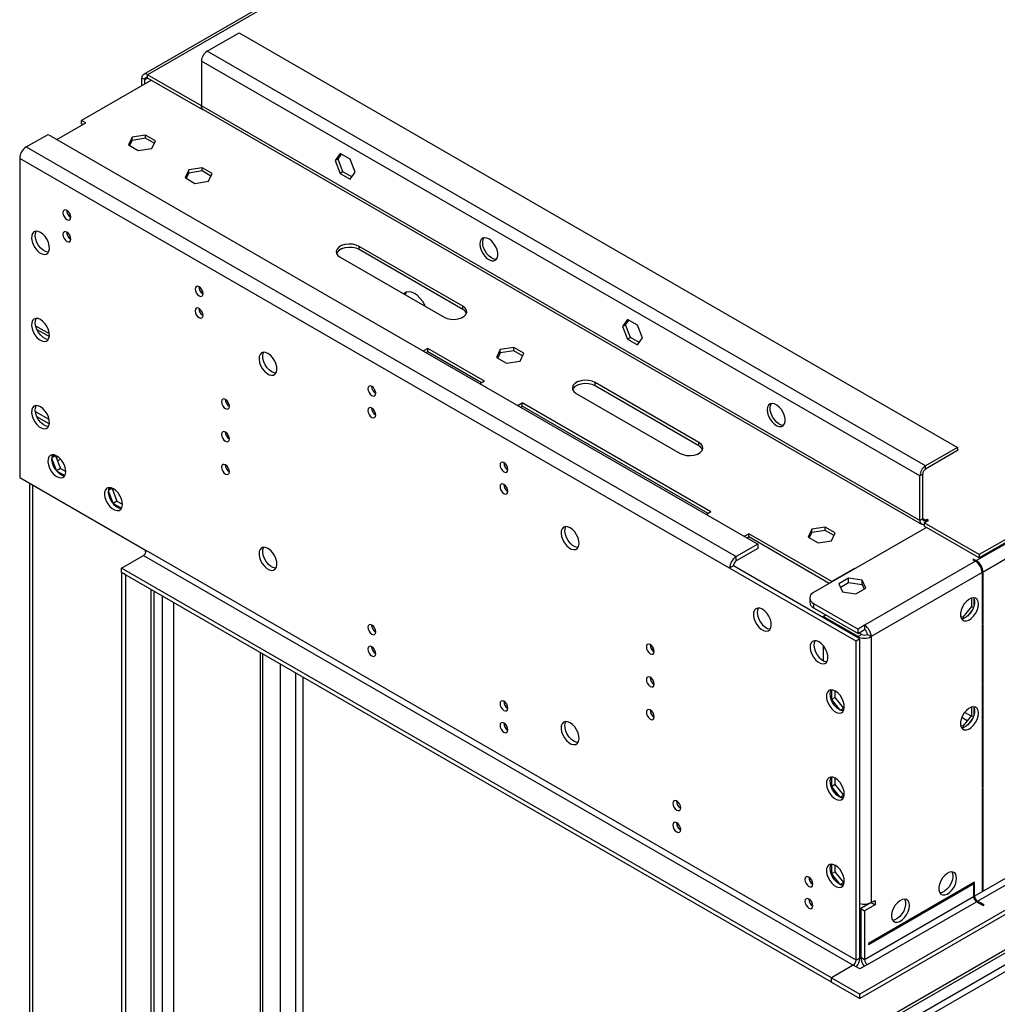
# Model space of a CAD drawing. Units: millimetres. Extents: x 2 to 5882, y 6 to 8322.
# Drawn here: x 680 to 1046, y 883 to 1252 of the extents above; entities that cross this region are included whole.
import ezdxf

# ---------------------------------------------------------------- set-up
doc = ezdxf.new("R2010")
doc.units = ezdxf.units.MM
doc.header["$LTSCALE"] = 28

msp = doc.modelspace()

# ---------------------------------------------------------------- linework, layer by layer
at = {"color": 7, "linetype": 'Continuous', "lineweight": 25}
for p, q in [((2427.303, 1852.566), (1038.899, 1051.057)), ((2428.364, 1851.545), (1037.838, 1048.812)), ((2427.303, 1851.341), (1038.899, 1049.832)), ((2430.839, 1847.258), (1040.313, 1044.525)), ((2495.362, 1753.046), (994.174, 886.428)), ((2495.362, 1751.413), (994.174, 884.795)), ((2434.021, 1729.472), (1037.131, 923.065)), ((1038.192, 921.228), (2435.081, 1727.635)), ((1413.427, 1627.91), (725.919, 1231.02)), ((789.467, 753.505), (2162.668, 1546.238)), ((790.528, 752.893), (2163.729, 1545.625)), ((749.692, 1239.651), (761.713, 1246.59)), ((761.713, 1246.59), (1030.767, 1091.269)), ((1018.746, 1084.329), (749.692, 1239.651)), ((1016.625, 1080.655), (747.571, 1235.976)), ((747.571, 1235.976), (747.571, 1219.237)), ((728.833, 1228.83), (702.705, 1213.746)), ((726.358, 1229.034), (725.297, 1229.646)), ((725.297, 1226.788), (725.297, 1229.646)), ((726.358, 1227.401), (726.358, 1229.034)), ((747.571, 1219.237), (727.419, 1230.871)), ((727.419, 1229.646), (727.419, 1230.871)), ((748.101, 1217.706), (727.419, 1229.646)), ((1016.625, 1063.916), (747.571, 1219.237)), ((748.101, 1217.923), (748.101, 1217.706)), ((748.283, 1217.811), (748.101, 1217.706)), ((748.192, 1217.864), (1017.247, 1062.542)), ((693.447, 1206.6), (704.266, 1212.845)), ((704.266, 1212.845), (702.705, 1213.746)), ((702.705, 1212.521), (702.705, 1213.746)), ((703.205, 1212.233), (702.705, 1212.521)), ((681.987, 1203.827), (690.119, 1208.522)), ((690.119, 1208.522), (955.991, 1055.037)), ((721.582, 1207.502), (720.222, 1204.573)), ((726.657, 1208.287), (721.582, 1207.502)), ((721.582, 1206.278), (721.582, 1207.502)), ((726.657, 1207.063), (721.582, 1206.278)), ((730.372, 1206.143), (726.657, 1208.287)), ((726.657, 1207.063), (726.657, 1208.287)), ((729.924, 1205.177), (726.657, 1207.063)), ((681.987, 1203.827), (947.859, 1050.342)), ((720.222, 1204.573), (723.937, 1202.428)), ((721.582, 1206.278), (720.67, 1204.314)), ((723.937, 1202.428), (729.012, 1203.213)), ((729.012, 1203.213), (730.372, 1206.143)), ((679.512, 1199.541), (679.512, 1079.917)), ((945.384, 1046.056), (679.512, 1199.541)), ((799.524, 1201.33), (797.667, 1198.687)), ((798.727, 1199.3), (797.667, 1198.687)), ((798.727, 1199.3), (799.973, 1201.071)), ((800.585, 1194.512), (798.727, 1199.3)), ((803.239, 1199.186), (799.524, 1201.33)), ((805.097, 1194.398), (803.239, 1199.186)), ((747.87, 1196.041), (742.795, 1195.256)), ((751.585, 1193.897), (747.87, 1196.041)), ((747.87, 1194.816), (747.87, 1196.041)), ((797.667, 1198.687), (799.524, 1193.9)), ((742.795, 1195.256), (741.435, 1192.327)), ((741.435, 1192.327), (745.15, 1190.182)), ((742.795, 1194.031), (741.884, 1192.068)), ((742.795, 1194.031), (742.795, 1195.256)), ((747.87, 1194.816), (742.795, 1194.031)), ((751.137, 1192.931), (747.87, 1194.816)), ((750.225, 1190.967), (751.585, 1193.897)), ((800.585, 1194.512), (799.524, 1193.9)), ((799.524, 1193.9), (803.239, 1191.755)), ((803.852, 1192.626), (800.585, 1194.512)), ((803.239, 1191.755), (805.097, 1194.398)), ((745.15, 1190.182), (750.225, 1190.967)), ((697.732, 1178.244), (698.659, 1177.708)), ((845.505, 1144.127), (806.615, 1166.578)), ((806.615, 1165.354), (806.615, 1166.578)), ((799.543, 1162.496), (838.434, 1140.045)), ((845.505, 1142.902), (806.615, 1165.354)), ((747.23, 1149.669), (748.157, 1149.134)), ((845.505, 1142.902), (845.505, 1144.127)), ((907.146, 1139.202), (905.288, 1136.559)), ((906.349, 1137.171), (905.288, 1136.559)), ((905.288, 1136.559), (907.146, 1131.771)), ((906.349, 1137.171), (907.594, 1138.943)), ((908.207, 1132.383), (906.349, 1137.171)), ((910.861, 1137.057), (907.146, 1139.202)), ((912.719, 1132.269), (910.861, 1137.057)), ((685.938, 1135.454), (690.613, 1132.755)), ((908.207, 1132.383), (907.146, 1131.771)), ((907.146, 1131.771), (910.861, 1129.626)), ((911.473, 1130.498), (908.207, 1132.383)), ((910.861, 1129.626), (912.719, 1132.269)), ((832.313, 1128.312), (830.687, 1127.373)), ((832.313, 1127.087), (831.747, 1126.761)), ((853.526, 1116.066), (832.313, 1128.312)), ((832.313, 1127.087), (832.313, 1128.312)), ((852.465, 1115.454), (832.313, 1127.087)), ((859.468, 1127.903), (858.108, 1124.973)), ((859.468, 1126.678), (858.556, 1124.714)), ((864.543, 1128.688), (859.468, 1127.903)), ((859.468, 1126.678), (859.468, 1127.903)), ((864.543, 1127.463), (859.468, 1126.678)), ((868.258, 1126.543), (864.543, 1128.688)), ((864.543, 1127.463), (864.543, 1128.688)), ((867.809, 1125.577), (864.543, 1127.463)), ((866.898, 1123.613), (868.258, 1126.543)), ((858.108, 1124.973), (861.823, 1122.828)), ((861.823, 1122.828), (866.898, 1123.613)), ((852.112, 1115.25), (851.916, 1115.118)), ((853.526, 1116.066), (852.112, 1115.25)), ((933.894, 1093.102), (895.003, 1115.553)), ((895.003, 1114.328), (895.003, 1115.553)), ((933.894, 1091.877), (895.003, 1114.328)), ((811.93, 1112.319), (812.857, 1111.783)), ((887.932, 1111.471), (926.823, 1089.02)), ((757.589, 1108.169), (756.55, 1108.769)), ((758.071, 1106.666), (757.45, 1107.025)), ((866.026, 1106.972), (866.254, 1107.085)), ((866.254, 1107.085), (867.668, 1107.902)), ((938.379, 1067.081), (867.668, 1107.902)), ((867.668, 1106.677), (867.668, 1107.902)), ((685.391, 1104.669), (685.735, 1104.495)), ((690.531, 1101.727), (685.735, 1104.495)), ((867.103, 1106.351), (867.668, 1106.677)), ((937.318, 1066.469), (867.668, 1106.677)), ((690.607, 1100.05), (685.966, 1102.729)), ((933.894, 1091.877), (933.894, 1093.102)), ((692.262, 1088.451), (691.486, 1087.347)), ((1030.767, 1091.269), (1018.746, 1084.329)), ((1030.767, 1090.044), (1018.746, 1083.104)), ((1030.767, 1091.269), (1030.767, 1090.044)), ((691.477, 1087.262), (693.317, 1082.522)), ((692.874, 1088.126), (691.484, 1087.323)), ((692.959, 1088.247), (692.874, 1088.126)), ((692.874, 1088.126), (694.731, 1083.338)), ((693.108, 1087.521), (693.681, 1087.852)), ((693.626, 1086.187), (694.802, 1086.867)), ((694.731, 1083.338), (693.317, 1082.522)), ((693.317, 1082.522), (696.436, 1080.721)), ((694.731, 1083.338), (696.765, 1082.164)), ((1017.686, 1081.267), (1016.625, 1080.655)), ((1017.686, 1064.528), (1017.686, 1081.267)), ((1018.746, 1083.104), (1018.746, 1084.329)), ((679.512, 1079.917), (726.888, 1052.568)), ((683.149, 1077.818), (683.149, 746.034)), ((1016.625, 1063.916), (1016.625, 1080.655)), ((712.691, 1075.016), (714.53, 1070.276)), ((714.087, 1075.88), (712.697, 1075.077)), ((713.475, 1076.205), (712.699, 1075.101)), ((714.172, 1076.001), (714.087, 1075.88)), ((714.087, 1075.88), (715.944, 1071.092)), ((715.944, 1071.092), (714.53, 1070.276)), ((714.53, 1070.276), (717.649, 1068.475)), ((715.944, 1071.092), (717.979, 1069.918)), ((936.964, 1066.265), (936.769, 1066.134)), ((938.379, 1067.081), (936.964, 1066.265)), ((1017.686, 1064.528), (1016.625, 1063.916)), ((1018.216, 1062.997), (1019.807, 1063.916)), ((1038.899, 1051.057), (1018.216, 1062.997)), ((1018.216, 1062.997), (1018.216, 1061.772)), ((1019.277, 1064.222), (1018.746, 1063.916)), ((1019.807, 1063.916), (1019.277, 1064.222)), ((1019.277, 1064.222), (1019.277, 1063.609)), ((951.107, 1058.101), (952.521, 1058.917)), ((983.633, 1040.956), (952.521, 1058.917)), ((952.521, 1057.693), (952.521, 1058.917)), ((976.14, 1060.549), (974.781, 1057.619)), ((976.14, 1059.324), (975.229, 1057.36)), ((981.215, 1061.334), (976.14, 1060.549)), ((976.14, 1059.324), (976.14, 1060.549)), ((981.215, 1060.109), (976.14, 1059.324)), ((1019.1, 1061.262), (976.85, 1036.872)), ((984.93, 1059.189), (981.215, 1061.334)), ((981.215, 1060.109), (981.215, 1061.334)), ((984.482, 1058.223), (981.215, 1060.109)), ((983.571, 1056.26), (984.93, 1059.189)), ((1038.899, 1049.832), (1018.216, 1061.772)), ((950.879, 1057.988), (951.107, 1058.101)), ((951.956, 1057.366), (952.521, 1057.693)), ((982.719, 1040.26), (952.521, 1057.693)), ((974.781, 1057.619), (978.496, 1055.475)), ((978.496, 1055.475), (983.571, 1056.26)), ((726.534, 1052.772), (726.534, 1051.955)), ((726.534, 1051.955), (726.827, 1052.124)), ((726.534, 1051.955), (726.733, 1051.84)), ((992.76, 899.083), (726.888, 1052.568)), ((955.991, 1055.037), (947.859, 1050.342)), ((955.991, 1053.404), (947.859, 1048.709)), ((955.991, 1055.037), (955.991, 1053.404)), ((717.696, 1046.036), (725.828, 1050.731)), ((725.828, 1050.731), (991.7, 897.246)), ((947.859, 1048.709), (947.859, 1050.342)), ((1037.485, 1048.608), (995.942, 1024.626)), ((1036.778, 1049.424), (1036.424, 1049.22)), ((1036.424, 1049.22), (1037.485, 1048.608)), ((1036.778, 1049.424), (1037.838, 1048.812)), ((1036.778, 1049.016), (1036.778, 1049.424)), ((1038.899, 1051.057), (1038.899, 1049.832)), ((717.696, 1044.403), (717.696, 1046.036)), ((983.568, 892.551), (717.696, 1046.036)), ((983.568, 890.918), (717.696, 1044.403)), ((719.11, 1043.587), (717.696, 1044.403)), ((717.696, 1044.403), (717.696, 715.337)), ((946.798, 1046.872), (945.384, 1046.056)), ((992.76, 1018.706), (945.384, 1046.056)), ((994.175, 1019.523), (946.798, 1046.872)), ((992.119, 1045.855), (983.633, 1040.956)), ((992.265, 1045.77), (992.119, 1045.855)), ((992.119, 1045.686), (992.119, 1045.855)), ((1039.96, 1044.321), (998.417, 1020.339)), ((1039.96, 1044.321), (1039.96, 1025.132)), ((1040.313, 1025.336), (1040.313, 1044.525)), ((719.11, 1043.587), (719.11, 714.521)), ((983.633, 1040.788), (983.633, 1040.956)), ((989.958, 1042.234), (986.243, 1040.09)), ((986.841, 1038.802), (989.958, 1040.601)), ((995.033, 1041.449), (989.958, 1042.234)), ((989.958, 1040.601), (989.958, 1042.234)), ((989.958, 1040.601), (995.033, 1039.816)), ((996.393, 1038.52), (995.033, 1041.449)), ((995.033, 1039.816), (995.033, 1041.449)), ((729.828, 721.664), (729.828, 1037.4)), ((986.243, 1040.09), (987.603, 1037.16)), ((987.603, 1037.16), (992.677, 1036.375)), ((992.677, 1036.375), (996.393, 1038.52)), ((995.033, 1039.816), (995.795, 1038.175)), ((975.386, 1034.831), (975.386, 1033.198)), ((1035.929, 1034.754), (1035.929, 1031.683)), ((1036.99, 1032.102), (1036.99, 1034.33)), ((976.85, 1032.79), (976.85, 1031.157)), ((976.85, 1032.79), (993.467, 1023.197)), ((976.85, 1031.157), (993.467, 1021.564)), ((1035.929, 1031.683), (1032.712, 1027.681)), ((1034.546, 1028.031), (1036.216, 1030.109)), ((1035.929, 1031.683), (1036.728, 1031.222)), ((980.386, 1027.891), (981.447, 1028.503)), ((980.386, 1027.891), (980.386, 1027.483)), ((993.467, 1020.339), (980.386, 1027.891)), ((1032.712, 1027.681), (1031.921, 1027.752)), ((1032.106, 1027.218), (1032.999, 1027.138)), ((1032.712, 1027.681), (1033.395, 1027.287)), ((995.942, 1024.626), (993.467, 1023.197)), ((993.467, 1021.564), (993.467, 1023.197)), ((993.467, 1021.564), (995.942, 1022.993)), ((995.942, 1024.626), (995.942, 1022.993)), ((1039.96, 1025.541), (1040.313, 1025.336)), ((1039.96, 1025.132), (1040.313, 1025.336)), ((1040.313, 1024.928), (1039.96, 1024.724)), ((1039.96, 1024.724), (1039.96, 1002.677)), ((1040.313, 1002.882), (1040.313, 1024.928)), ((994.175, 1019.523), (992.76, 1018.706)), ((992.76, 899.083), (992.76, 1018.706)), ((994.882, 1021.156), (993.467, 1020.339)), ((994.882, 1021.156), (993.821, 1021.768)), ((994.175, 899.899), (994.175, 1019.523)), ((997.003, 1021.155), (998.417, 1020.339)), ((998.417, 1020.339), (998.417, 920.721)), ((917.119, 1015.256), (916.027, 1015.886)), ((980.386, 1017.06), (980.386, 1011.358)), ((770.547, 741.332), (770.547, 1013.893)), ((782.75, 1006.848), (782.75, 748.81)), ((785.578, 1005.216), (785.578, 747.177)), ((983.532, 1000.382), (983.532, 996.779)), ((984.947, 997.596), (984.947, 999.945)), ((1039.96, 1003.086), (1040.313, 1002.882)), ((1039.96, 1002.677), (1040.313, 1002.882)), ((1040.313, 1002.473), (1039.96, 1002.269)), ((1039.96, 1002.269), (1039.96, 963.892)), ((1040.313, 964.096), (1040.313, 1002.473)), ((984.947, 997.596), (983.532, 996.779)), ((983.532, 996.779), (986.718, 992.816)), ((988.164, 993.593), (984.947, 997.596)), ((988.164, 993.593), (986.774, 992.791)), ((986.796, 992.781), (988.139, 992.901)), ((988.311, 993.607), (988.164, 993.593)), ((1035.929, 993.927), (1035.929, 990.856)), ((1036.99, 991.275), (1036.99, 993.503)), ((1035.929, 990.856), (1032.712, 986.854)), ((1034.546, 987.204), (1036.216, 989.282)), ((1035.929, 990.856), (1036.728, 990.395)), ((1032.712, 986.854), (1031.921, 986.925)), ((1032.106, 986.391), (1032.999, 986.311)), ((1032.712, 986.854), (1033.395, 986.46)), ((983.532, 967.72), (983.532, 964.118)), ((984.947, 964.934), (984.947, 967.284)), ((984.947, 964.934), (983.532, 964.118)), ((983.532, 964.118), (986.718, 960.155)), ((988.164, 960.932), (984.947, 964.934)), ((1039.96, 964.3), (1040.313, 964.096)), ((1039.96, 963.892), (1040.313, 964.096)), ((1040.313, 963.688), (1039.96, 963.484)), ((1039.96, 963.484), (1039.96, 925.106)), ((1040.313, 925.31), (1040.313, 963.688)), ((988.164, 960.932), (986.774, 960.129)), ((986.796, 960.119), (988.139, 960.24)), ((988.311, 960.945), (988.164, 960.932)), ((983.532, 935.059), (983.532, 931.456)), ((984.947, 932.273), (984.947, 934.622)), ((984.947, 932.273), (983.532, 931.456)), ((983.532, 931.456), (986.718, 927.493)), ((988.164, 928.27), (984.947, 932.273)), ((988.164, 928.27), (986.774, 927.468)), ((986.796, 927.458), (988.139, 927.578)), ((988.311, 928.283), (988.164, 928.27)), ((1037.131, 928.372), (997.357, 905.411)), ((997.357, 905.003), (1037.131, 927.964)), ((1037.131, 927.964), (1036.777, 928.168)), ((1037.131, 927.556), (1036.778, 927.352)), ((1036.778, 927.352), (1036.778, 922.861)), ((1037.131, 927.964), (1037.131, 928.372)), ((1037.131, 923.065), (1037.131, 927.556)), ((1036.778, 922.861), (995.942, 899.287)), ((1039.96, 925.514), (1040.313, 925.31)), ((1039.96, 925.106), (1040.313, 925.31)), ((998.417, 920.721), (994.528, 918.476)), ((999.831, 919.904), (995.942, 917.659)), ((997.003, 897.45), (1037.838, 921.024)), ((998.417, 920.721), (999.831, 921.538)), ((998.417, 920.721), (999.831, 919.904)), ((998.417, 920.721), (998.417, 920.721)), ((999.831, 921.538), (999.831, 919.904)), ((1037.838, 921.024), (1040.313, 919.595)), ((1040.667, 919.799), (1038.192, 921.228)), ((1040.667, 919.799), (1040.313, 919.595)), ((994.528, 918.476), (995.942, 917.659)), ((994.528, 918.476), (994.528, 900.103)), ((995.942, 917.659), (995.942, 899.287)), ((997.357, 905.411), (997.357, 905.003)), ((991.7, 897.246), (983.568, 892.551)), ((994.175, 895.817), (991.7, 897.246)), ((994.175, 899.899), (992.76, 899.083)), ((997.003, 897.45), (994.175, 895.817)), ((995.942, 899.287), (994.528, 900.103)), ((983.568, 890.918), (983.568, 892.551)), ((983.568, 892.551), (994.174, 886.428)), ((983.568, 890.918), (994.174, 884.795)), ((994.174, 884.795), (994.174, 886.428))]:
    msp.add_line(p, q, dxfattribs=at)
at = {"color": 8, "linetype": 'Continuous', "lineweight": 25}
for p, q in [((1413.2, 1626.764), (727.419, 1230.871)), ((2163.729, 1541.134), (795.478, 751.26)), ((797.6, 750.035), (2164.79, 1539.297)), ((726.358, 1229.034), (727.419, 1229.646)), ((690.626, 1133.761), (685.506, 1136.717)), ((866.254, 1107.085), (866.254, 1106.841)), ((685.735, 1104.495), (685.447, 1104.329)), ((758.02, 1094.856), (756.927, 1095.487)), ((684.32, 1077.142), (684.32, 744.401)), ((1018.746, 1063.916), (1017.686, 1064.528)), ((1018.746, 1063.916), (1018.746, 1063.303)), ((1018.216, 1062.384), (1018.122, 1062.439)), ((951.107, 1058.101), (951.107, 1057.856)), ((1037.838, 1048.374), (1037.838, 1048.812)), ((1040.313, 1044.525), (1039.934, 1044.744)), ((728.656, 1038.076), (728.656, 720.032)), ((732.899, 1035.627), (732.899, 721.33)), ((737.141, 1033.178), (737.141, 721.33)), ((993.467, 1020.339), (993.467, 1019.931)), ((769.668, 740.107), (769.668, 1014.4)), ((777.093, 1010.114), (777.093, 748.81)), ((782.75, 1006.848), (782.75, 748.81)), ((1032.341, 990.132), (1034.394, 988.947)), ((1035.739, 990.62), (1033.401, 991.969)), ((1036.778, 923.269), (1037.131, 923.065)), ((1038.192, 921.228), (1038.192, 920.82))]:
    msp.add_line(p, q, dxfattribs=at)
at = {"color": 7, "linetype": 'Continuous', "lineweight": 25, "flags": 128}
for points in [[(748.192, 1217.864), (748.192, 1217.864), (747.929, 1218.083), (747.732, 1218.393), (747.612, 1218.783), (747.571, 1219.237)], [(697.19, 1180.027), (696.621, 1180.224), (696.14, 1180.131), (695.818, 1179.76), (695.705, 1179.169), (695.818, 1178.448), (696.14, 1177.706), (696.621, 1177.056), (697.19, 1176.597), (697.758, 1176.4), (698.239, 1176.494), (698.561, 1176.864), (698.674, 1177.455), (698.561, 1178.176), (698.239, 1178.919), (697.758, 1179.568), (697.19, 1180.027)], [(687.29, 1171.779), (686.384, 1172.158), (685.545, 1172.222), (684.835, 1171.965), (684.308, 1171.406), (684.002, 1170.588), (683.939, 1169.57), (684.125, 1168.428), (684.546, 1167.248), (685.17, 1166.115), (685.952, 1165.115), (686.833, 1164.322), (687.747, 1163.794), (688.628, 1163.57), (689.41, 1163.668), (690.034, 1164.08), (690.455, 1164.774), (690.641, 1165.701), (690.579, 1166.791), (690.272, 1167.963), (689.745, 1169.131), (689.035, 1170.207), (688.196, 1171.112), (687.29, 1171.779)], [(690.264, 1164.381), (690.043, 1164.387), (689.162, 1164.61), (688.247, 1165.138), (687.366, 1165.932), (686.585, 1166.932), (685.96, 1168.064), (685.54, 1169.245), (685.354, 1170.387), (685.416, 1171.404), (685.722, 1172.223), (685.73, 1172.236)], [(697.19, 1171.861), (696.621, 1172.059), (696.14, 1171.965), (695.818, 1171.595), (695.705, 1171.004), (695.818, 1170.283), (696.14, 1169.54), (696.621, 1168.891), (697.19, 1168.432), (697.758, 1168.234), (698.239, 1168.328), (698.561, 1168.699), (698.674, 1169.29), (698.561, 1170.011), (698.239, 1170.753), (697.758, 1171.403), (697.19, 1171.861)], [(851.834, 1167.417), (851.958, 1166.299), (852.323, 1165.12), (852.9, 1163.967), (853.647, 1162.927), (854.509, 1162.075), (855.422, 1161.476), (856.317, 1161.174), (857.13, 1161.191), (857.798, 1161.526), (858.273, 1162.155), (858.52, 1163.029), (858.52, 1164.086), (858.273, 1165.245), (857.798, 1166.422), (857.13, 1167.529), (856.317, 1168.484), (855.422, 1169.215), (854.509, 1169.67), (853.647, 1169.814), (852.9, 1169.636), (852.323, 1169.15), (851.958, 1168.392), (851.834, 1167.417)], [(856.253, 1162.212), (855.347, 1162.879), (854.508, 1163.784), (853.799, 1164.86), (853.271, 1166.028), (852.965, 1167.2), (852.902, 1168.29), (853.089, 1169.217), (853.454, 1169.85)], [(806.615, 1166.578), (805.475, 1167.071), (804.142, 1167.358), (802.722, 1167.416), (801.332, 1167.242), (800.082, 1166.848), (799.076, 1166.267), (798.394, 1165.546), (798.092, 1164.743), (798.193, 1163.924), (798.691, 1163.154), (799.543, 1162.496)], [(806.615, 1165.354), (805.475, 1165.846), (804.142, 1166.133), (802.722, 1166.192), (801.332, 1166.017), (800.082, 1165.623), (799.076, 1165.042), (798.394, 1164.321), (798.193, 1163.925)], [(746.687, 1151.453), (746.119, 1151.65), (745.637, 1151.557), (745.315, 1151.186), (745.202, 1150.595), (745.315, 1149.874), (745.637, 1149.132), (746.119, 1148.482), (746.687, 1148.023), (747.255, 1147.826), (747.737, 1147.919), (748.059, 1148.29), (748.172, 1148.881), (748.059, 1149.602), (747.737, 1150.344), (747.255, 1150.994), (746.687, 1151.453)], [(831.423, 1144.093), (831.233, 1144.495), (830.45, 1145.853), (829.511, 1147.076), (828.465, 1148.102), (827.364, 1148.881), (826.262, 1149.374), (825.216, 1149.555), (824.277, 1149.416), (823.494, 1148.963), (823.304, 1148.78)], [(823.802, 1148.492), (823.965, 1148.832), (824.434, 1149.464)], [(838.434, 1140.045), (839.574, 1139.553), (840.907, 1139.266), (842.326, 1139.207), (843.717, 1139.382), (844.966, 1139.775), (845.972, 1140.356), (846.655, 1141.077), (846.957, 1141.88), (846.855, 1142.7), (846.358, 1143.469), (845.505, 1144.127)], [(746.687, 1143.287), (746.119, 1143.485), (745.637, 1143.391), (745.315, 1143.021), (745.202, 1142.43), (745.315, 1141.708), (745.637, 1140.966), (746.119, 1140.316), (746.687, 1139.858), (747.255, 1139.66), (747.737, 1139.754), (748.059, 1140.124), (748.172, 1140.715), (748.059, 1141.437), (747.737, 1142.179), (747.255, 1142.829), (746.687, 1143.287)], [(687.29, 1139.117), (686.384, 1139.497), (685.545, 1139.56), (684.835, 1139.303), (684.308, 1138.745), (684.002, 1137.926), (683.939, 1136.908), (684.125, 1135.767), (684.546, 1134.586), (685.17, 1133.454), (685.952, 1132.454), (686.833, 1131.66), (687.747, 1131.132), (688.628, 1130.909), (689.41, 1131.006), (690.034, 1131.418), (690.455, 1132.113), (690.641, 1133.04), (690.579, 1134.129), (690.272, 1135.302), (689.745, 1136.469), (689.035, 1137.545), (688.196, 1138.45), (687.29, 1139.117)], [(690.264, 1131.72), (690.043, 1131.725), (689.162, 1131.949), (688.247, 1132.477), (687.366, 1133.27), (686.585, 1134.27), (685.96, 1135.403), (685.54, 1136.583), (685.354, 1137.725), (685.416, 1138.743), (685.722, 1139.561), (685.73, 1139.574)], [(772.496, 1126.469), (771.59, 1126.848), (770.751, 1126.912), (770.042, 1126.655), (769.514, 1126.096), (769.208, 1125.278), (769.145, 1124.26), (769.332, 1123.118), (769.752, 1121.938), (770.377, 1120.805), (771.158, 1119.805), (772.039, 1119.012), (772.954, 1118.484), (773.835, 1118.26), (774.616, 1118.358), (775.24, 1118.77), (775.661, 1119.464), (775.847, 1120.391), (775.785, 1121.481), (775.479, 1122.653), (774.951, 1123.821), (774.242, 1124.897), (773.403, 1125.802), (772.496, 1126.469)], [(773.911, 1119.528), (773.005, 1120.195), (772.166, 1121.1), (771.456, 1122.177), (770.929, 1123.344), (770.622, 1124.516), (770.56, 1125.606), (770.746, 1126.533), (770.937, 1126.926)], [(775.471, 1119.071), (774.817, 1119.149), (773.911, 1119.528)], [(811.387, 1114.102), (810.819, 1114.299), (810.337, 1114.206), (810.015, 1113.835), (809.902, 1113.244), (810.015, 1112.523), (810.337, 1111.781), (810.819, 1111.131), (811.387, 1110.672), (811.956, 1110.475), (812.437, 1110.569), (812.759, 1110.939), (812.872, 1111.53), (812.759, 1112.251), (812.437, 1112.994), (811.956, 1113.643), (811.387, 1114.102)], [(895.003, 1115.553), (893.863, 1116.045), (892.53, 1116.332), (891.111, 1116.391), (889.72, 1116.216), (888.471, 1115.823), (887.465, 1115.242), (886.782, 1114.521), (886.48, 1113.718), (886.582, 1112.898), (887.079, 1112.129), (887.932, 1111.471)], [(895.003, 1114.328), (893.863, 1114.82), (892.53, 1115.107), (891.111, 1115.166), (889.72, 1114.991), (888.471, 1114.598), (887.465, 1114.017), (886.782, 1113.296), (886.581, 1112.899)], [(687.29, 1106.456), (686.384, 1106.835), (685.545, 1106.898), (684.835, 1106.641), (684.308, 1106.083), (684.002, 1105.265), (683.939, 1104.247), (684.125, 1103.105), (684.546, 1101.924), (685.17, 1100.792), (685.952, 1099.792), (686.833, 1098.999), (687.747, 1098.471), (688.628, 1098.247), (689.41, 1098.345), (690.034, 1098.756), (690.455, 1099.451), (690.641, 1100.378), (690.579, 1101.468), (690.272, 1102.64), (689.745, 1103.807), (689.035, 1104.884), (688.196, 1105.789), (687.29, 1106.456)], [(690.264, 1099.058), (690.043, 1099.064), (689.162, 1099.287), (688.247, 1099.815), (687.366, 1100.609), (686.585, 1101.609), (685.96, 1102.741), (685.54, 1103.922), (685.354, 1105.063), (685.416, 1106.081), (685.722, 1106.9), (685.73, 1106.913)], [(756.586, 1109.198), (756.018, 1109.395), (755.536, 1109.301), (755.215, 1108.931), (755.102, 1108.34), (755.215, 1107.619), (755.536, 1106.876), (756.018, 1106.227), (756.586, 1105.768), (757.155, 1105.571), (757.636, 1105.664), (757.958, 1106.035), (758.071, 1106.626), (757.958, 1107.347), (757.636, 1108.089), (757.155, 1108.739), (756.586, 1109.198)], [(959.456, 1105.289), (959.58, 1104.17), (959.944, 1102.991), (960.522, 1101.838), (961.269, 1100.798), (962.131, 1099.947), (963.043, 1099.348), (963.939, 1099.046), (964.751, 1099.063), (965.42, 1099.398), (965.895, 1100.026), (966.142, 1100.901), (966.142, 1101.957), (965.895, 1103.116), (965.42, 1104.293), (964.751, 1105.4), (963.939, 1106.355), (963.043, 1107.087), (962.131, 1107.542), (961.269, 1107.685), (960.522, 1107.508), (959.944, 1107.022), (959.58, 1106.263), (959.456, 1105.289)], [(963.875, 1100.083), (962.969, 1100.75), (962.13, 1101.656), (961.42, 1102.732), (960.893, 1103.899), (960.587, 1105.071), (960.524, 1106.161), (960.71, 1107.088), (961.076, 1107.722)], [(811.387, 1105.937), (810.819, 1106.134), (810.337, 1106.04), (810.015, 1105.67), (809.902, 1105.079), (810.015, 1104.358), (810.337, 1103.615), (810.819, 1102.966), (811.387, 1102.507), (811.956, 1102.31), (812.437, 1102.403), (812.759, 1102.774), (812.872, 1103.365), (812.759, 1104.086), (812.437, 1104.828), (811.956, 1105.478), (811.387, 1105.937)], [(756.586, 1096.949), (756.018, 1097.147), (755.536, 1097.053), (755.215, 1096.683), (755.102, 1096.092), (755.215, 1095.37), (755.536, 1094.628), (756.018, 1093.979), (756.586, 1093.52), (757.155, 1093.322), (757.636, 1093.416), (757.958, 1093.787), (758.071, 1094.377), (757.958, 1095.099), (757.636, 1095.841), (757.155, 1096.491), (756.586, 1096.949)], [(926.823, 1089.02), (927.962, 1088.527), (929.295, 1088.24), (930.715, 1088.181), (932.105, 1088.356), (933.355, 1088.75), (934.361, 1089.331), (935.043, 1090.052), (935.345, 1090.855), (935.244, 1091.674), (934.747, 1092.444), (933.894, 1093.102)], [(693.406, 1088.023), (692.5, 1088.402), (691.661, 1088.466), (690.952, 1088.209), (690.424, 1087.65), (690.118, 1086.832), (690.056, 1085.814), (690.242, 1084.672), (690.662, 1083.492), (691.287, 1082.359), (692.068, 1081.359), (692.949, 1080.566), (693.864, 1080.038), (694.745, 1079.814), (695.526, 1079.912), (696.15, 1080.323), (696.571, 1081.018), (696.757, 1081.945), (696.695, 1083.035), (696.389, 1084.207), (695.861, 1085.374), (695.152, 1086.451), (694.313, 1087.356), (693.406, 1088.023)], [(691.847, 1088.48), (691.839, 1088.467), (691.532, 1087.648), (691.47, 1086.631), (691.656, 1085.489), (692.077, 1084.308), (692.701, 1083.176), (693.483, 1082.176), (694.364, 1081.382), (695.278, 1080.854), (696.159, 1080.631), (696.381, 1080.625)], [(756.586, 1084.701), (756.018, 1084.899), (755.536, 1084.805), (755.215, 1084.435), (755.102, 1083.844), (755.215, 1083.122), (755.536, 1082.38), (756.018, 1081.73), (756.586, 1081.272), (757.155, 1081.074), (757.636, 1081.168), (757.958, 1081.538), (758.071, 1082.129), (757.958, 1082.851), (757.636, 1083.593), (757.155, 1084.243), (756.586, 1084.701)], [(860.885, 1085.528), (860.316, 1085.725), (859.835, 1085.632), (859.513, 1085.261), (859.4, 1084.67), (859.513, 1083.949), (859.835, 1083.207), (860.316, 1082.557), (860.885, 1082.098), (861.453, 1081.901), (861.935, 1081.994), (862.257, 1082.365), (862.37, 1082.956), (862.257, 1083.677), (861.935, 1084.419), (861.453, 1085.069), (860.885, 1085.528)], [(860.885, 1077.362), (860.316, 1077.56), (859.835, 1077.466), (859.513, 1077.096), (859.4, 1076.505), (859.513, 1075.783), (859.835, 1075.041), (860.316, 1074.391), (860.885, 1073.933), (861.453, 1073.735), (861.935, 1073.829), (862.257, 1074.199), (862.37, 1074.79), (862.257, 1075.512), (861.935, 1076.254), (861.453, 1076.904), (860.885, 1077.362)], [(714.62, 1075.777), (713.713, 1076.156), (712.875, 1076.219), (712.165, 1075.963), (711.637, 1075.404), (711.331, 1074.586), (711.269, 1073.568), (711.455, 1072.426), (711.876, 1071.245), (712.5, 1070.113), (713.282, 1069.113), (714.162, 1068.32), (715.077, 1067.792), (715.958, 1067.568), (716.739, 1067.666), (717.364, 1068.077), (717.785, 1068.772), (717.971, 1069.699), (717.908, 1070.789), (717.602, 1071.961), (717.074, 1073.128), (716.365, 1074.205), (715.526, 1075.11), (714.62, 1075.777)], [(713.06, 1076.234), (713.052, 1076.221), (712.746, 1075.402), (712.683, 1074.384), (712.869, 1073.243), (713.29, 1072.062), (713.914, 1070.93), (714.696, 1069.93), (715.577, 1069.136), (716.491, 1068.608), (717.372, 1068.385), (717.594, 1068.379)], [(1016.625, 1063.916), (1016.666, 1063.461), (1016.787, 1063.072), (1016.983, 1062.761), (1017.247, 1062.542), (1017.568, 1062.423), (1017.935, 1062.409), (1018.216, 1062.462)], [(885.633, 1061.156), (884.727, 1061.536), (883.888, 1061.599), (883.179, 1061.342), (882.651, 1060.784), (882.345, 1059.965), (882.283, 1058.947), (882.469, 1057.806), (882.889, 1056.625), (883.514, 1055.493), (884.295, 1054.493), (885.176, 1053.699), (886.091, 1053.171), (886.972, 1052.948), (887.753, 1053.045), (888.377, 1053.457), (888.798, 1054.152), (888.984, 1055.079), (888.922, 1056.168), (888.616, 1057.34), (888.088, 1058.508), (887.379, 1059.584), (886.54, 1060.489), (885.633, 1061.156)], [(888.608, 1053.759), (888.386, 1053.764), (887.505, 1053.988), (886.591, 1054.516), (885.71, 1055.309), (884.928, 1056.309), (884.304, 1057.442), (883.883, 1058.622), (883.697, 1059.764), (883.759, 1060.782), (884.066, 1061.6), (884.074, 1061.613)], [(772.496, 1053.388), (771.59, 1053.768), (770.751, 1053.831), (770.042, 1053.574), (769.514, 1053.016), (769.208, 1052.197), (769.145, 1051.18), (769.332, 1050.038), (769.752, 1048.857), (770.377, 1047.725), (771.158, 1046.725), (772.039, 1045.931), (772.954, 1045.403), (773.835, 1045.18), (774.616, 1045.278), (775.24, 1045.689), (775.661, 1046.384), (775.847, 1047.311), (775.785, 1048.401), (775.479, 1049.573), (774.951, 1050.74), (774.242, 1051.816), (773.403, 1052.722), (772.496, 1053.388)], [(775.471, 1045.991), (775.249, 1045.997), (774.368, 1046.22), (773.453, 1046.748), (772.573, 1047.541), (771.791, 1048.541), (771.167, 1049.674), (770.746, 1050.855), (770.56, 1051.996), (770.622, 1053.014), (770.929, 1053.832), (770.937, 1053.845)], [(1038.546, 1032.481), (1038.421, 1033.456), (1038.057, 1034.214), (1037.479, 1034.7), (1036.732, 1034.878), (1035.87, 1034.734), (1034.957, 1034.279), (1034.062, 1033.548), (1033.25, 1032.593), (1032.581, 1031.486), (1032.106, 1030.309), (1031.859, 1029.15), (1031.859, 1028.093), (1032.106, 1027.219), (1032.581, 1026.591), (1033.25, 1026.256), (1034.062, 1026.238), (1034.957, 1026.54), (1035.87, 1027.139), (1036.732, 1027.991), (1037.479, 1029.031), (1038.057, 1030.184), (1038.421, 1031.363), (1038.546, 1032.481)], [(1036.747, 1034.878), (1036.853, 1034.682), (1037.1, 1033.808), (1037.1, 1032.752), (1036.853, 1031.592), (1036.378, 1030.415), (1035.709, 1029.308), (1034.897, 1028.353), (1034.002, 1027.622), (1033.089, 1027.167), (1032.227, 1027.023), (1032.212, 1027.023)], [(957.652, 1030.604), (956.746, 1030.983), (955.907, 1031.047), (955.198, 1030.79), (954.67, 1030.231), (954.364, 1029.413), (954.301, 1028.395), (954.487, 1027.254), (954.908, 1026.073), (955.533, 1024.94), (956.314, 1023.94), (957.195, 1023.147), (958.11, 1022.619), (958.99, 1022.395), (959.772, 1022.493), (960.396, 1022.905), (960.817, 1023.6), (961.003, 1024.526), (960.941, 1025.616), (960.634, 1026.788), (960.107, 1027.956), (959.397, 1029.032), (958.558, 1029.937), (957.652, 1030.604)], [(956.092, 1031.061), (956.085, 1031.048), (955.778, 1030.229), (955.716, 1029.212), (955.902, 1028.07), (956.323, 1026.889), (956.947, 1025.757), (957.729, 1024.757), (958.609, 1023.964), (959.524, 1023.435), (960.405, 1023.212), (960.627, 1023.207)], [(811.387, 1024.691), (810.819, 1024.888), (810.337, 1024.795), (810.015, 1024.424), (809.902, 1023.833), (810.015, 1023.112), (810.337, 1022.37), (810.819, 1021.72), (811.387, 1021.261), (811.956, 1021.064), (812.437, 1021.157), (812.759, 1021.528), (812.872, 1022.119), (812.759, 1022.84), (812.437, 1023.582), (811.956, 1024.232), (811.387, 1024.691)], [(978.865, 1018.358), (977.959, 1018.737), (977.12, 1018.801), (976.411, 1018.544), (975.883, 1017.985), (975.577, 1017.167), (975.515, 1016.149), (975.701, 1015.007), (976.121, 1013.827), (976.746, 1012.694), (977.527, 1011.694), (978.408, 1010.901), (979.323, 1010.373), (980.204, 1010.149), (980.985, 1010.247), (981.609, 1010.658), (982.03, 1011.353), (982.216, 1012.28), (982.154, 1013.37), (981.848, 1014.542), (981.32, 1015.71), (980.611, 1016.786), (979.772, 1017.691), (978.865, 1018.358)], [(977.306, 1018.815), (977.298, 1018.802), (976.991, 1017.983), (976.929, 1016.966), (977.115, 1015.824), (977.536, 1014.643), (978.16, 1013.511), (978.942, 1012.511), (979.823, 1011.717), (980.737, 1011.189), (981.618, 1010.966), (981.84, 1010.96)], [(811.387, 1016.525), (810.819, 1016.723), (810.337, 1016.629), (810.015, 1016.259), (809.902, 1015.668), (810.015, 1014.946), (810.337, 1014.204), (810.819, 1013.554), (811.387, 1013.096), (811.956, 1012.898), (812.437, 1012.992), (812.759, 1013.362), (812.872, 1013.953), (812.759, 1014.675), (812.437, 1015.417), (811.956, 1016.067), (811.387, 1016.525)], [(915.685, 1017.352), (915.117, 1017.549), (914.635, 1017.456), (914.314, 1017.085), (914.201, 1016.494), (914.314, 1015.773), (914.635, 1015.031), (915.117, 1014.381), (915.685, 1013.922), (916.254, 1013.725), (916.735, 1013.818), (917.057, 1014.189), (917.17, 1014.78), (917.057, 1015.501), (916.735, 1016.243), (916.254, 1016.893), (915.685, 1017.352)], [(915.685, 1005.104), (915.117, 1005.301), (914.635, 1005.207), (914.314, 1004.837), (914.201, 1004.246), (914.314, 1003.525), (914.635, 1002.782), (915.117, 1002.133), (915.685, 1001.674), (916.254, 1001.477), (916.735, 1001.57), (917.057, 1001.941), (917.17, 1002.532), (917.057, 1003.253), (916.735, 1003.995), (916.254, 1004.645), (915.685, 1005.104)], [(984.982, 999.925), (984.076, 1000.304), (983.237, 1000.368), (982.527, 1000.111), (982, 999.552), (981.693, 998.734), (981.631, 997.716), (981.817, 996.575), (982.238, 995.394), (982.862, 994.261), (983.644, 993.261), (984.525, 992.468), (985.439, 991.94), (986.32, 991.716), (987.102, 991.814), (987.726, 992.226), (988.147, 992.921), (988.333, 993.847), (988.27, 994.937), (987.964, 996.109), (987.437, 997.277), (986.727, 998.353), (985.888, 999.258), (984.982, 999.925)], [(986.396, 992.984), (985.49, 993.651), (984.651, 994.557), (983.942, 995.633), (983.414, 996.8), (983.108, 997.972), (983.045, 999.062), (983.232, 999.989), (983.422, 1000.382)], [(860.885, 996.116), (860.316, 996.314), (859.835, 996.22), (859.513, 995.85), (859.4, 995.259), (859.513, 994.537), (859.835, 993.795), (860.316, 993.146), (860.885, 992.687), (861.453, 992.489), (861.935, 992.583), (862.257, 992.954), (862.37, 993.544), (862.257, 994.266), (861.935, 995.008), (861.453, 995.658), (860.885, 996.116)], [(915.685, 992.855), (915.117, 993.053), (914.635, 992.959), (914.314, 992.589), (914.201, 991.998), (914.314, 991.276), (914.635, 990.534), (915.117, 989.885), (915.685, 989.426), (916.254, 989.228), (916.735, 989.322), (917.057, 989.693), (917.17, 990.283), (917.057, 991.005), (916.735, 991.747), (916.254, 992.397), (915.685, 992.855)], [(987.956, 992.528), (987.303, 992.605), (986.396, 992.984)], [(1038.546, 991.654), (1038.421, 992.629), (1038.057, 993.387), (1037.479, 993.873), (1036.732, 994.051), (1035.87, 993.907), (1034.957, 993.452), (1034.062, 992.721), (1033.25, 991.766), (1032.581, 990.659), (1032.106, 989.482), (1031.859, 988.323), (1031.859, 987.266), (1032.106, 986.392), (1032.581, 985.764), (1033.25, 985.429), (1034.062, 985.411), (1034.957, 985.713), (1035.87, 986.312), (1036.732, 987.164), (1037.479, 988.204), (1038.057, 989.357), (1038.421, 990.536), (1038.546, 991.654)], [(1036.747, 994.051), (1036.853, 993.855), (1037.1, 992.981), (1037.1, 991.925), (1036.853, 990.765), (1036.378, 989.588), (1035.709, 988.481), (1034.897, 987.526), (1034.002, 986.795), (1033.089, 986.34), (1032.227, 986.196), (1032.212, 986.196)], [(860.885, 987.951), (860.316, 988.149), (859.835, 988.055), (859.513, 987.684), (859.4, 987.094), (859.513, 986.372), (859.835, 985.63), (860.316, 984.98), (860.885, 984.522), (861.453, 984.324), (861.935, 984.418), (862.257, 984.788), (862.37, 985.379), (862.257, 986.101), (861.935, 986.843), (861.453, 987.492), (860.885, 987.951)], [(885.633, 988.076), (884.727, 988.455), (883.888, 988.519), (883.179, 988.262), (882.651, 987.703), (882.345, 986.885), (882.283, 985.867), (882.469, 984.725), (882.889, 983.545), (883.514, 982.412), (884.295, 981.412), (885.176, 980.619), (886.091, 980.091), (886.972, 979.867), (887.753, 979.965), (888.377, 980.376), (888.798, 981.071), (888.984, 981.998), (888.922, 983.088), (888.616, 984.26), (888.088, 985.428), (887.379, 986.504), (886.54, 987.409), (885.633, 988.076)], [(887.048, 981.135), (886.142, 981.802), (885.303, 982.707), (884.593, 983.784), (884.066, 984.951), (883.759, 986.123), (883.697, 987.213), (883.883, 988.14), (884.074, 988.533)], [(888.608, 980.678), (887.954, 980.756), (887.048, 981.135)], [(984.982, 967.263), (984.076, 967.643), (983.237, 967.706), (982.527, 967.449), (982, 966.891), (981.693, 966.072), (981.631, 965.055), (981.817, 963.913), (982.238, 962.732), (982.862, 961.6), (983.644, 960.6), (984.525, 959.806), (985.439, 959.278), (986.32, 959.055), (987.102, 959.152), (987.726, 959.564), (988.147, 960.259), (988.333, 961.186), (988.27, 962.275), (987.964, 963.448), (987.437, 964.615), (986.727, 965.691), (985.888, 966.596), (984.982, 967.263)], [(986.396, 960.323), (985.49, 960.99), (984.651, 961.895), (983.942, 962.971), (983.414, 964.139), (983.108, 965.311), (983.045, 966.4), (983.232, 967.327), (983.422, 967.72)], [(987.956, 959.866), (987.303, 959.943), (986.396, 960.323)], [(925.585, 958.766), (925.017, 958.963), (924.535, 958.87), (924.213, 958.499), (924.1, 957.908), (924.213, 957.187), (924.535, 956.445), (925.017, 955.795), (925.585, 955.336), (926.153, 955.139), (926.635, 955.232), (926.957, 955.603), (927.07, 956.194), (926.957, 956.915), (926.635, 957.657), (926.153, 958.307), (925.585, 958.766)], [(925.585, 950.6), (925.017, 950.798), (924.535, 950.704), (924.213, 950.334), (924.1, 949.743), (924.213, 949.021), (924.535, 948.279), (925.017, 947.629), (925.585, 947.171), (926.153, 946.973), (926.635, 947.067), (926.957, 947.437), (927.07, 948.028), (926.957, 948.75), (926.635, 949.492), (926.153, 950.142), (925.585, 950.6)], [(984.982, 934.602), (984.076, 934.981), (983.237, 935.045), (982.527, 934.788), (982, 934.229), (981.693, 933.411), (981.631, 932.393), (981.817, 931.251), (982.238, 930.071), (982.862, 928.938), (983.644, 927.938), (984.525, 927.145), (985.439, 926.617), (986.32, 926.393), (987.102, 926.491), (987.726, 926.902), (988.147, 927.597), (988.333, 928.524), (988.27, 929.614), (987.964, 930.786), (987.437, 931.953), (986.727, 933.03), (985.888, 933.935), (984.982, 934.602)], [(986.396, 927.661), (985.49, 928.328), (984.651, 929.233), (983.942, 930.309), (983.414, 931.477), (983.108, 932.649), (983.045, 933.739), (983.232, 934.666), (983.422, 935.059)], [(975.082, 930.191), (974.514, 930.389), (974.032, 930.295), (973.711, 929.925), (973.598, 929.334), (973.711, 928.613), (974.032, 927.87), (974.514, 927.221), (975.082, 926.762), (975.651, 926.564), (976.132, 926.658), (976.454, 927.029), (976.567, 927.62), (976.454, 928.341), (976.132, 929.083), (975.651, 929.733), (975.082, 930.191)], [(1030.414, 929.802), (1030.289, 930.777), (1029.925, 931.535), (1029.347, 932.021), (1028.6, 932.199), (1027.738, 932.055), (1026.826, 931.6), (1025.93, 930.868), (1025.118, 929.914), (1024.45, 928.807), (1023.974, 927.63), (1023.727, 926.47), (1023.727, 925.414), (1023.974, 924.539), (1024.45, 923.911), (1025.118, 923.576), (1025.93, 923.559), (1026.826, 923.861), (1027.738, 924.46), (1028.6, 925.311), (1029.347, 926.352), (1029.925, 927.505), (1030.289, 928.684), (1030.414, 929.802)], [(1028.615, 932.199), (1028.722, 932.003), (1028.968, 931.129), (1028.968, 930.072), (1028.722, 928.913), (1028.246, 927.736), (1027.578, 926.629), (1026.766, 925.674), (1025.87, 924.942), (1024.957, 924.488), (1024.095, 924.344), (1024.081, 924.344)], [(987.956, 927.204), (987.303, 927.282), (986.396, 927.661)], [(975.082, 922.026), (974.514, 922.224), (974.032, 922.13), (973.711, 921.76), (973.598, 921.169), (973.711, 920.447), (974.032, 919.705), (974.514, 919.055), (975.082, 918.597), (975.651, 918.399), (976.132, 918.493), (976.454, 918.863), (976.567, 919.454), (976.454, 920.176), (976.132, 920.918), (975.651, 921.567), (975.082, 922.026)], [(1012.736, 919.597), (1012.611, 920.571), (1012.247, 921.33), (1011.67, 921.816), (1010.922, 921.994), (1010.061, 921.85), (1009.148, 921.395), (1008.252, 920.663), (1007.44, 919.709), (1006.772, 918.602), (1006.296, 917.425), (1006.05, 916.265), (1006.05, 915.209), (1006.296, 914.334), (1006.772, 913.706), (1007.44, 913.371), (1008.252, 913.354), (1009.148, 913.656), (1010.061, 914.255), (1010.922, 915.106), (1011.67, 916.147), (1012.247, 917.299), (1012.611, 918.479), (1012.736, 919.597)], [(1010.937, 921.993), (1011.044, 921.798), (1011.291, 920.923), (1011.291, 919.867), (1011.044, 918.708), (1010.568, 917.531), (1009.9, 916.424), (1009.088, 915.469), (1008.192, 914.737), (1007.28, 914.282), (1006.418, 914.139), (1006.403, 914.139)]]:
    msp.add_lwpolyline(points, dxfattribs=at)
at = {"color": 7, "linetype": 'Continuous', "lineweight": 25}
for centre, radius, start, end in [((752.177, 1235.767), 4.611, 122.6072, 177.39257), ((726.59, 1229.856), 1.31, 50.79632, 189.21472), ((727.004, 1229.139), 0.655, 50.79644, 189.21559), ((684.886, 1199.296), 5.379, 122.60938, 177.39076), ((700.156, 1180.025), 3.035, 179.23555, 240.75906), ((700.156, 1171.859), 3.035, 179.23555, 240.75906), ((857.74, 1164.411), 2.654, 235.94553, 275.77657), ((749.653, 1151.45), 3.035, 179.23555, 240.75906), ((749.653, 1143.285), 3.035, 179.23555, 240.75906), ((843.991, 1140.118), 3.17, 25.32705, 61.45613), ((814.354, 1114.1), 3.035, 179.23559, 240.75902), ((759.553, 1109.195), 3.036, 179.24075, 240.75386), ((814.354, 1105.934), 3.035, 179.23559, 240.75902), ((965.362, 1102.285), 2.657, 235.96696, 275.75483), ((759.553, 1096.947), 3.036, 179.24075, 240.75386), ((931.798, 1088.543), 3.938, 28.94538, 57.85035), ((759.553, 1084.699), 3.036, 179.24075, 240.75386), ((863.851, 1085.525), 3.036, 179.23801, 240.7566), ((1021.231, 1080.445), 4.611, 122.6072, 177.39257), ((1019.988, 1081.163), 2.305, 122.60412, 177.39826), ((863.851, 1077.36), 3.036, 179.23801, 240.7566), ((1018.332, 1064.423), 0.655, 170.77684, 309.20521), ((724.586, 1052.672), 2.304, 302.60125, 357.40664), ((950.758, 1045.811), 5.379, 122.60938, 177.39076), ((949.101, 1046.768), 2.305, 122.60582, 177.40183), ((1034.586, 1044.077), 5.379, 2.60548, 57.39452), ((1034.94, 1044.281), 5.379, 2.60548, 57.39452), ((977.625, 1034.831), 2.183, 110.78341, 249.21434), ((977.887, 1033.446), 2.514, 185.67479, 245.63134), ((814.353, 1024.688), 3.035, 179.23461, 240.76), ((993.044, 1020.094), 5.379, 2.60548, 57.39452), ((994.7, 1021.051), 2.305, 2.60547, 57.39453), ((995.942, 1025.116), 5.38, 242.61137, 297.38849), ((995.942, 1023.202), 2.305, 242.60236, 297.38998), ((814.354, 1016.523), 3.036, 179.23722, 240.75739), ((918.652, 1017.349), 3.036, 179.23708, 240.75764), ((918.652, 1005.101), 3.036, 179.23708, 240.75764), ((863.851, 996.114), 3.036, 179.23703, 240.75758), ((918.652, 992.853), 3.036, 179.23708, 240.75764), ((863.851, 987.949), 3.036, 179.23964, 240.75497), ((928.551, 958.763), 3.035, 179.23444, 240.76017), ((928.551, 950.598), 3.036, 179.23705, 240.75756), ((978.049, 930.189), 3.035, 179.23512, 240.75952), ((1039.081, 922.966), 2.305, 182.60548, 237.39429), ((1039.434, 923.17), 2.305, 182.60548, 237.39429), ((978.049, 922.024), 3.036, 179.23772, 240.75692), ((995.92, 925.625), 5.503, 251.50988, 296.98632), ((990.458, 899.187), 2.304, 302.60125, 357.40664), ((988.785, 900.152), 5.396, 318.67874, 357.31767), ((999.92, 900.357), 5.398, 182.68833, 221.31073), ((998.245, 899.392), 2.305, 182.60548, 237.39429)]:
    msp.add_arc(centre, radius, start, end, dxfattribs=at)

doc.saveas('drawing.dxf')
